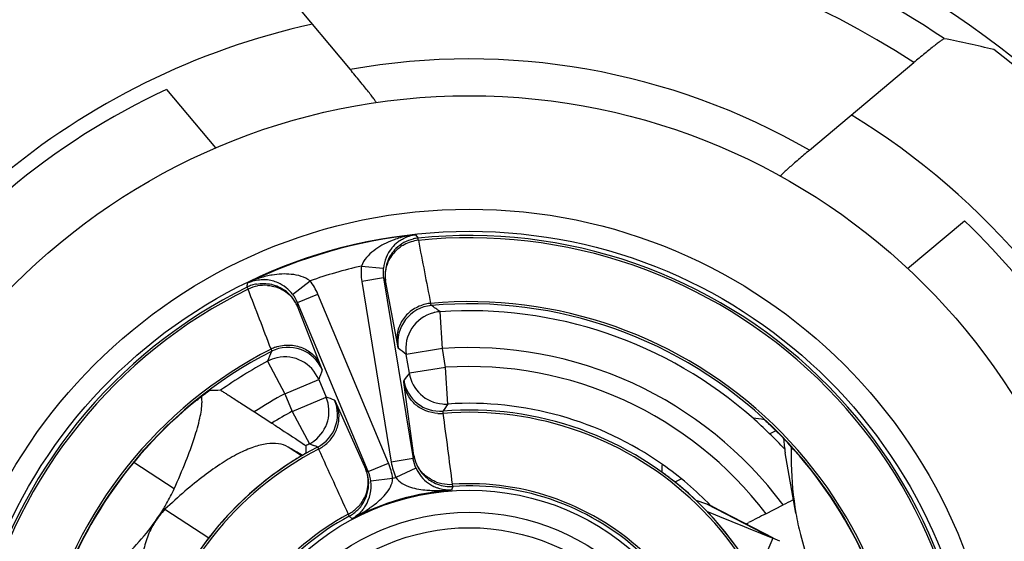
# Model space of a CAD drawing. Units: millimetres. Extents: x 0 to 2940, y 0 to 2079.
# Drawn here: x 2388 to 2401, y 1051 to 1058 of the extents above; entities that cross this region are included whole.
import ezdxf

# ---------------------------------------------------------------- set-up
doc = ezdxf.new("R2010")
doc.units = ezdxf.units.MM

msp = doc.modelspace()

# ---------------------------------------------------------------- linework, layer by layer
for p, q in [((2390.963, 1058.619), (2392.235, 1057.104)), ((2398.48, 1056.007), (2399.898, 1057.198)), ((2389.735, 1056.834), (2390.403, 1056.038)), ((2399.815, 1054.402), (2400.587, 1055.049)), ((2393.123, 1054.859), (2393.158, 1054.813)), ((2393.161, 1054.783), (2393.158, 1054.813)), ((2392.387, 1054.433), (2392.685, 1054.403)), ((2391.451, 1054.049), (2391.688, 1054.233)), ((2392.689, 1054.272), (2392.393, 1054.224)), ((2392.393, 1054.224), (2392.793, 1051.768)), ((2392.689, 1054.272), (2393.089, 1051.816)), ((2392.715, 1054.235), (2392.689, 1054.272)), ((2392.876, 1053.378), (2392.715, 1054.235)), ((2390.833, 1054.146), (2390.838, 1054.204)), ((2390.833, 1054.146), (2390.846, 1054.119)), ((2391.517, 1053.936), (2391.794, 1054.052)), ((2392.756, 1051.757), (2391.794, 1054.052)), ((2391.517, 1053.936), (2391.515, 1053.891)), ((2391.515, 1053.891), (2391.832, 1053.079)), ((2392.479, 1051.641), (2391.517, 1053.936)), ((2393.49, 1053.314), (2393.456, 1053.813)), ((2393.49, 1053.314), (2392.997, 1053.233)), ((2393.532, 1053.057), (2393.49, 1053.314)), ((2391.11, 1053.14), (2391.345, 1052.699)), ((2393.039, 1052.977), (2392.997, 1053.233)), ((2393.532, 1053.057), (2393.039, 1052.977)), ((2393.564, 1052.558), (2393.532, 1053.057)), ((2391.345, 1052.699), (2391.806, 1052.892)), ((2391.806, 1052.892), (2391.907, 1052.652)), ((2393.102, 1051.857), (2392.969, 1052.82)), ((2391.345, 1052.699), (2391.446, 1052.459)), ((2391.446, 1052.459), (2391.907, 1052.652)), ((2392.049, 1052.556), (2392.446, 1051.668)), ((2390.931, 1052.453), (2391.169, 1052.298)), ((2391.446, 1052.459), (2391.683, 1052.019)), ((2398.021, 1052.196), (2397.94, 1052.155)), ((2398.128, 1052.087), (2398.128, 1052.091)), ((2391.433, 1051.95), (2391.39, 1051.974)), ((2391.572, 1051.856), (2391.39, 1051.974)), ((2391.575, 1051.858), (2391.433, 1051.95)), ((2391.683, 1052.019), (2391.719, 1052.004)), ((2391.719, 1052.004), (2391.737, 1051.996)), ((2391.631, 1051.924), (2391.63, 1051.89)), ((2393.089, 1051.816), (2392.793, 1051.768)), ((2393.089, 1051.816), (2393.102, 1051.857)), ((2398.296, 1051.074), (2398.152, 1051.896)), ((2389.842, 1051.408), (2389.292, 1051.765)), ((2392.446, 1051.668), (2392.479, 1051.641)), ((2392.479, 1051.641), (2392.756, 1051.757)), ((2393.129, 1051.685), (2392.857, 1051.559)), ((2392.812, 1051.546), (2392.515, 1051.509)), ((2396.738, 1051.542), (2396.651, 1051.498)), ((2393.629, 1051.438), (2393.614, 1051.387)), ((2393.629, 1051.438), (2393.627, 1051.468)), ((2389.715, 1051.128), (2390.314, 1050.739)), ((2396.933, 1051.252), (2397.081, 1051.201)), ((2397.081, 1051.201), (2397.982, 1050.737)), ((2397.153, 1051.17), (2397.985, 1050.742)), ((2397.889, 1051.068), (2398.123, 1051.187)), ((2392.208, 1051.061), (2392.222, 1051.035)), ((2392.261, 1050.999), (2392.222, 1051.035)), ((2397.982, 1050.737), (2397.752, 1050.199)), ((2398.079, 1050.693), (2397.982, 1050.737))]:
    msp.add_line(p, q)
for radius in [14.2, 14, 8.75, 7.209, 6.909, 3.391, 3.091, 2.881]:
    msp.add_circle((2393.854, 1047.997), radius)
for centre, radius, start, end in [((2393.854, 1047.997), 11.509, 55.865, 106.4615), ((2393.854, 1047.997), 11.854, 105.4101, 74.5899), ((2393.854, 1047.997), 11.782, 109.894, 150.106), ((2393.854, 1047.997), 11.009, 56.699, 105.2248), ((2393.854, 1047.997), 9.954, 102.3567, 157.6434), ((2393.854, 1047.997), 11.782, 27.2508, 52.7492), ((2393.854, 1047.997), 9.25, 59.9973, 100.0838), ((2393.854, 1047.997), 9.75, 114.9908, 145.0092), ((2393.854, 1047.997), 9.954, 21.4519, 58.5479), ((2393.854, 1047.997), 9.75, 33.6699, 46.3301), ((2393.854, 1047.997), 6.901, 96.0855, 115.9145), ((2393.232, 1053.689), 1.173, 109.9359, 112.5891), ((2393.196, 1054.354), 0.513, 127.9584, 140.7376), ((2393.258, 1053.613), 1.253, 101.9441, 109.8844), ((2393.209, 1054.313), 0.502, 103.6605, 134.7227), ((2393.193, 1054.358), 0.507, 124.4926, 127.9353), ((2393.271, 1053.557), 1.311, 96.5125, 101.9859), ((2393.209, 1054.315), 0.501, 95.8624, 103.6412), ((2393.854, 1047.997), 6.851, 356.165, 95.835), ((2393.854, 1047.997), 6.821, 356.165, 95.835), ((2809.569, 1135.475), 424.154, 190.96691, 191.08477), ((2393.2, 1054.351), 0.517, 140.7366, 174.2047), ((2393.214, 1054.266), 0.519, 118.3083, 125.7171), ((2393.21, 1054.315), 0.501, 158.1323, 181.4588), ((2393.854, 1047.997), 6.601, 102.8458, 109.1542), ((2393.186, 1054.353), 0.804, 174.2582, 189.2162), ((2393.185, 1054.353), 0.503, 174.264, 189.2221), ((2393.157, 1054.305), 0.448, 172.6556, 180.8228), ((2391.399, 1053.028), 1.304, 107.3503, 115.4999), ((2391.382, 1053.083), 1.246, 103.3832, 107.3422), ((2391.045, 1053.742), 0.507, 84.7912, 87.5077), ((2391.044, 1053.737), 0.512, 65.9084, 84.7764), ((2391.367, 1053.147), 1.18, 99.4107, 103.3804), ((2391.053, 1053.741), 0.804, 22.7844, 37.7411), ((2393.209, 1054.315), 0.5, 181.4471, 189.2264), ((2393.152, 1054.305), 0.442, 180.8117, 189.0411), ((2393.854, 1047.997), 6.851, 116.165, 215.835), ((2393.854, 1047.997), 6.821, 116.165, 215.835), ((2391.053, 1053.697), 0.501, 108.3587, 116.1376), ((2391.077, 1053.638), 0.534, 101.0623, 115.5779), ((1994.952, 901.887), 424.154, 20.91523, 21.03309), ((2391.054, 1053.696), 0.502, 100.6158, 108.3707), ((2391.075, 1053.648), 0.524, 86.3283, 101.0361), ((2391.042, 1053.732), 0.518, 37.8088, 65.9468), ((2391.052, 1053.697), 0.501, 30.5412, 53.8676), ((2391.103, 1053.716), 0.448, 31.1773, 39.3445), ((2391.054, 1053.741), 0.503, 22.7803, 37.7356), ((2391.053, 1053.697), 0.5, 22.7736, 30.5529), ((2391.107, 1053.718), 0.442, 22.9589, 31.1883), ((2393.854, 1047.997), 5.953, 356.9247, 95.0753), ((2393.382, 1053.399), 0.5, 95.0038, 189.2444), ((2393.381, 1053.397), 0.533, 95.7414, 103.0759), ((2393.854, 1047.997), 5.923, 357.002, 94.998), ((2383.822, 1040.491), 16.441, 54.1267, 54.6333), ((2393.491, 1053.313), 0.501, 93.9443, 101.9664), ((2393.854, 1047.997), 5.829, 48.5415, 93.9135), ((2393.491, 1053.314), 0.5, 104.3685, 189.2451), ((2393.491, 1053.31), 0.504, 101.9584, 104.355), ((2393.854, 1047.997), 5.953, 116.9247, 215.0753), ((2393.854, 1047.997), 5.923, 117.002, 214.998), ((2406.34, 1046.947), 16.441, 157.3667, 157.8733), ((2391.394, 1052.827), 0.533, 108.9241, 116.2586), ((2391.392, 1052.829), 0.5, 22.7558, 116.9962), ((2383.92, 1041.788), 14.607, 51.5829, 52.1252), ((2393.854, 1047.997), 5.329, 36.7697, 93.9135), ((2393.854, 1047.997), 5.829, 118.0865, 125.4585), ((2391.345, 1052.698), 0.501, 102.2247, 118.0557), ((2391.345, 1052.699), 0.5, 22.7591, 102.1901), ((2405.569, 1047.996), 14.607, 159.8748, 160.4171), ((2393.854, 1047.997), 5.071, 37.2734, 93.6404), ((2404.687, 1043.693), 14.895, 141.4441, 141.919), ((2393.456, 1052.961), 0.5, 189.2574, 274.5828), ((2393.532, 1053.057), 0.5, 189.2559, 265.0921), ((2390.779, 1038.491), 14.257, 91.2304, 91.8431), ((2393.854, 1047.997), 5.918, 128.7419, 165.2581), ((2393.854, 1047.997), 5.329, 118.0865, 123.2695), ((2391.446, 1052.459), 0.5, 306.9079, 22.7441), ((2391.562, 1052.417), 0.5, 297.4172, 22.7427), ((2386.948, 1038.607), 14.895, 70.081, 70.5559), ((2393.532, 1053.058), 0.501, 265.0782, 273.6054), ((2403.778, 1045.241), 12.565, 144.3834, 144.9217), ((2393.854, 1047.997), 4.48, 357.4098, 94.5902), ((2393.854, 1047.997), 4.571, 54.9232, 93.6404), ((2393.854, 1047.997), 5.071, 118.3596, 121.978), ((2393.454, 1052.961), 0.531, 266.9017, 274.9392), ((2393.854, 1047.997), 4.449, 357.433, 94.567), ((2074.047, 1009.966), 322.263, 7.39928, 7.57216), ((2395.919, 1038.222), 14.257, 82.1569, 82.7696), ((2393.854, 1047.997), 5.829, 42.6143, 48.5415), ((2393.854, 1047.997), 5.918, 8.7419, 45.2581), ((2399.961, 1052.213), 1.837, 183.9258, 189.9384), ((2393.854, 1047.997), 4.48, 117.4098, 214.5902), ((2393.854, 1047.997), 4.449, 117.433, 214.567), ((2406.374, 1078.794), 30.721, 240.8995, 241.2366), ((2409.184, 1051.39), 17.561, 178.0381, 178.2582), ((2393.854, 1047.997), 4.571, 118.3596, 119.0768), ((2391.445, 1052.459), 0.501, 298.3913, 306.0919), ((2386.933, 1040.482), 12.476, 67.0774, 67.3495), ((2391.443, 1052.462), 0.504, 306.0825, 306.9122), ((2391.563, 1052.419), 0.531, 297.0608, 305.0983), ((2685.219, 1185.217), 322.263, 204.42784, 204.60072), ((2393.585, 1051.897), 0.503, 189.284, 204.929), ((2393.596, 1051.937), 0.5, 189.2774, 197.7212), ((2393.539, 1051.929), 0.443, 189.4667, 198.4474), ((2393.854, 1047.997), 4.482, 122.569, 171.431), ((2391.985, 1051.475), 0.5, 14.2787, 22.7226), ((2392.038, 1051.499), 0.443, 13.5527, 22.5333), ((2392.014, 1051.447), 0.804, 7.0642, 22.7111), ((2393.586, 1051.898), 0.804, 189.2891, 204.9356), ((2393.545, 1051.931), 0.449, 198.4326, 207.3329), ((2393.598, 1051.938), 0.502, 197.7061, 223.0235), ((2393.601, 1051.905), 0.52, 205.0234, 234.4915), ((2379.047, 1052.968), 17.477, 355.631, 355.9624), ((2393.854, 1047.997), 4.571, 44.1299, 54.9232), ((2391.983, 1051.475), 0.503, 357.4477, 14.2541), ((2392.016, 1051.447), 0.503, 7.0704, 22.7167), ((2393.854, 1047.997), 3.699, 105.637, 106.363), ((2393.598, 1051.94), 0.503, 223.1124, 239.8957), ((2392, 1051.445), 0.518, 328.5466, 7.0033), ((2393.598, 1051.902), 0.516, 234.4742, 242.0122), ((2393.597, 1051.939), 0.502, 239.9839, 265.2936), ((2393.597, 1051.899), 0.513, 241.9956, 249.6556), ((2393.585, 1051.982), 0.516, 250.1191, 258.2405), ((2393.587, 1051.996), 0.529, 258.2837, 274.2395), ((2393.596, 1051.938), 0.501, 265.2783, 273.7218), ((2393.854, 1047.997), 3.479, 358.2486, 93.7514), ((2393.854, 1047.997), 3.449, 358.2486, 93.7514), ((2393.854, 1047.997), 4.482, 2.569, 51.431), ((2393.854, 1047.997), 3.399, 94.0494, 117.9506), ((2393.432, 1053.155), 1.773, 265.0351, 267.545), ((2393.445, 1054.051), 2.67, 271.6802, 273.6242), ((2391.961, 1051.529), 0.529, 297.7605, 313.7164), ((2391.97, 1051.519), 0.516, 313.7596, 321.8811), ((2391.986, 1051.475), 0.5, 315.1474, 323.6017), ((2392.004, 1051.443), 0.513, 322.3473, 328.5365), ((2391.502, 1052.564), 1.734, 305.2162, 306.9682), ((2396.825, 1050.517), 0.731, 68.6419, 69.4948), ((2423.699, 1000.996), 56.332, 116.8591, 117.0018), ((2398.112, 1051.52), 0.302, 296.8634, 300.1624), ((2393.854, 1047.997), 3.479, 118.2486, 213.7514), ((2393.854, 1047.997), 3.449, 118.2486, 213.7514), ((2391.985, 1051.476), 0.501, 298.2782, 306.7216), ((2390.978, 1053.373), 2.699, 298.3895, 299.6297), ((2391.984, 1051.477), 0.502, 306.7063, 315.1176), ((2431.081, 1134.144), 89.734, 247.74105, 248.35488), ((2420.341, 1006.975), 49.48, 116.9849, 117.2929), ((2397.513, 1051.217), 0.305, 290.0388, 297.2932)]:
    msp.add_arc(centre, radius, start, end)
msp.add_ellipse((2399.457, 1041.32), major_axis=(-11.209, 13.358), ratio=0.866113, start_param=-0.864596, end_param=-0.822672)
for points, knots in [([(2400.312, 1057.523), (2400.311, 1057.523), (2400.306, 1057.521), (2400.299, 1057.516), (2400.287, 1057.508), (2400.264, 1057.492), (2400.228, 1057.465), (2400.176, 1057.425), (2400.115, 1057.376), (2400.021, 1057.3), (2399.948, 1057.24), (2399.898, 1057.198)], [0, 0, 0, 0, 0.008202, 0.025633, 0.052339, 0.08801, 0.184495, 0.310707, 0.461325, 0.630474, 1, 1, 1, 1]), ([(2392.589, 1056.655), (2392.59, 1056.655), (2392.588, 1056.661), (2392.584, 1056.666), (2392.575, 1056.68), (2392.557, 1056.705), (2392.526, 1056.746), (2392.481, 1056.804), (2392.427, 1056.871), (2392.344, 1056.973), (2392.279, 1057.051), (2392.235, 1057.104)], [0, 0, 0, 0, 0.004939, 0.020358, 0.046661, 0.083257, 0.184019, 0.314987, 0.468427, 0.637476, 1, 1, 1, 1]), ([(2398.48, 1056.007), (2398.429, 1055.965), (2398.356, 1055.903), (2398.263, 1055.822), (2398.203, 1055.769), (2398.154, 1055.725), (2398.121, 1055.694), (2398.102, 1055.675), (2398.093, 1055.665), (2398.088, 1055.66), (2398.086, 1055.655), (2398.087, 1055.655)], [0, 0, 0, 0, 0.374362, 0.545996, 0.698724, 0.825965, 0.921523, 0.955751, 0.980295, 0.994869, 1, 1, 1, 1]), ([(2392.781, 1054.772), (2392.701, 1054.739), (2392.546, 1054.653), (2392.419, 1054.517), (2392.387, 1054.433)], [0, 0, 0, 0, 0.492194, 1, 1, 1, 1]), ([(2392.905, 1054.776), (2392.922, 1054.787), (2392.989, 1054.828), (2393.065, 1054.852), (2393.123, 1054.859)], [0, 0, 0, 0, 0.260289, 1, 1, 1, 1]), ([(2392.912, 1054.687), (2392.894, 1054.674), (2392.826, 1054.619), (2392.773, 1054.545), (2392.747, 1054.486)], [0, 0, 0, 0, 0.254152, 1, 1, 1, 1]), ([(2390.838, 1054.204), (2390.855, 1054.212), (2390.928, 1054.241), (2391.008, 1054.251), (2391.067, 1054.249)], [0, 0, 0, 0, 0.243895, 1, 1, 1, 1]), ([(2391.688, 1054.233), (2391.616, 1054.287), (2391.436, 1054.335), (2391.259, 1054.325), (2391.174, 1054.311)], [0, 0, 0, 0, 0.507766, 1, 1, 1, 1]), ([(2391.108, 1054.17), (2391.13, 1054.169), (2391.217, 1054.158), (2391.301, 1054.123), (2391.354, 1054.086)], [0, 0, 0, 0, 0.254152, 1, 1, 1, 1]), ([(2393.26, 1053.915), (2393.2, 1053.901), (2393.084, 1053.852), (2392.949, 1053.724), (2392.872, 1053.558), (2392.866, 1053.436), (2392.876, 1053.378)], [0, 0, 0, 0, 0.257144, 0.509992, 0.757076, 1, 1, 1, 1]), ([(2393.338, 1053.897), (2393.337, 1053.898), (2393.336, 1053.901), (2393.334, 1053.906), (2393.331, 1053.915), (2393.329, 1053.922), (2393.328, 1053.927)], [0, 0, 0, 0, 0.07917, 0.272477, 0.580354, 1, 1, 1, 1]), ([(2391.159, 1053.305), (2391.16, 1053.3), (2391.162, 1053.293), (2391.164, 1053.284), (2391.165, 1053.278), (2391.166, 1053.275), (2391.165, 1053.274)], [0, 0, 0, 0, 0.419645, 0.727523, 0.92083, 1, 1, 1, 1]), ([(2391.221, 1053.331), (2391.28, 1053.351), (2391.404, 1053.371), (2391.587, 1053.333), (2391.741, 1053.233), (2391.81, 1053.133), (2391.832, 1053.079)], [0, 0, 0, 0, 0.257144, 0.509992, 0.757076, 1, 1, 1, 1]), ([(2392.888, 1053.319), (2392.887, 1053.32), (2392.887, 1053.326), (2392.883, 1053.336), (2392.88, 1053.355), (2392.877, 1053.37), (2392.876, 1053.378)], [0, 0, 0, 0, 0.073959, 0.266205, 0.575775, 1, 1, 1, 1]), ([(2391.832, 1053.079), (2391.836, 1053.071), (2391.841, 1053.057), (2391.848, 1053.04), (2391.851, 1053.029), (2391.854, 1053.023), (2391.853, 1053.022)], [0, 0, 0, 0, 0.424225, 0.733795, 0.926041, 1, 1, 1, 1]), ([(2392.969, 1052.82), (2392.968, 1052.829), (2392.966, 1052.843), (2392.963, 1052.862), (2392.963, 1052.873), (2392.961, 1052.879), (2392.962, 1052.88)], [0, 0, 0, 0, 0.425621, 0.735616, 0.927388, 1, 1, 1, 1]), ([(2390.151, 1052.612), (2390.171, 1052.629), (2390.201, 1052.653), (2390.24, 1052.682), (2390.266, 1052.702), (2390.287, 1052.717), (2390.303, 1052.73), (2390.314, 1052.736), (2390.319, 1052.741), (2390.32, 1052.741)], [0, 0, 0, 0, 0.370475, 0.540348, 0.691862, 0.819001, 0.915853, 0.977366, 1, 1, 1, 1]), ([(2390.473, 1052.745), (2390.474, 1052.745), (2390.477, 1052.742), (2390.485, 1052.738), (2390.497, 1052.731), (2390.522, 1052.716), (2390.562, 1052.69), (2390.62, 1052.653), (2390.688, 1052.609), (2390.793, 1052.542), (2390.875, 1052.489), (2390.931, 1052.453)], [0, 0, 0, 0, 0.006396, 0.022893, 0.049269, 0.085112, 0.182879, 0.310837, 0.462791, 0.632324, 1, 1, 1, 1]), ([(2393.426, 1052.431), (2393.37, 1052.434), (2393.261, 1052.457), (2393.119, 1052.542), (2393.014, 1052.667), (2392.978, 1052.768), (2392.969, 1052.82)], [0, 0, 0, 0, 0.256894, 0.50914, 0.756288, 1, 1, 1, 1]), ([(2390.219, 1052.571), (2390.219, 1052.579), (2390.22, 1052.608), (2390.218, 1052.637), (2390.215, 1052.659)], [0, 0, 0, 0, 0.272244, 1, 1, 1, 1]), ([(2392.023, 1052.611), (2392.024, 1052.61), (2392.026, 1052.604), (2392.032, 1052.595), (2392.039, 1052.577), (2392.045, 1052.564), (2392.049, 1052.556)], [0, 0, 0, 0, 0.072612, 0.264383, 0.574378, 1, 1, 1, 1]), ([(2389.842, 1051.408), (2389.897, 1051.531), (2389.995, 1051.76), (2390.113, 1052.08), (2390.181, 1052.313), (2390.211, 1052.471), (2390.218, 1052.539), (2390.219, 1052.571)], [0, 0, 0, 0, 0.329852, 0.608371, 0.83214, 0.923035, 1, 1, 1, 1]), ([(2391.868, 1051.984), (2391.913, 1052.016), (2391.994, 1052.094), (2392.069, 1052.241), (2392.092, 1052.402), (2392.069, 1052.508), (2392.049, 1052.556)], [0, 0, 0, 0, 0.256894, 0.509139, 0.756288, 1, 1, 1, 1]), ([(2393.5, 1052.432), (2393.499, 1052.436), (2393.498, 1052.444), (2393.496, 1052.453), (2393.496, 1052.458), (2393.495, 1052.462), (2393.496, 1052.462)], [0, 0, 0, 0, 0.425862, 0.735762, 0.927017, 1, 1, 1, 1]), ([(2397.865, 1052.346), (2397.866, 1052.345), (2397.87, 1052.34), (2397.88, 1052.333), (2397.895, 1052.318), (2397.915, 1052.301), (2397.938, 1052.279), (2397.974, 1052.245), (2398.001, 1052.218), (2398.02, 1052.2)], [0, 0, 0, 0, 0.022634, 0.084148, 0.180999, 0.308138, 0.459652, 0.629525, 1, 1, 1, 1]), ([(2391.169, 1052.298), (2391.213, 1052.269), (2391.357, 1052.175), (2391.502, 1052.081), (2391.601, 1052.014)], [0, 0, 0, 0, 0.305912, 1, 1, 1, 1]), ([(2391.39, 1051.974), (2391.35, 1051.997), (2391.254, 1052.027), (2391.092, 1052.022), (2390.908, 1051.974), (2390.704, 1051.884), (2390.479, 1051.752), (2390.236, 1051.58), (2389.977, 1051.37), (2389.804, 1051.212), (2389.715, 1051.128)], [0, 0, 0, 0, 0.069818, 0.149569, 0.244674, 0.357922, 0.490371, 0.642029, 0.812299, 1, 1, 1, 1]), ([(2391.601, 1052.014), (2391.604, 1052.012), (2391.614, 1052.005), (2391.623, 1051.999), (2391.629, 1051.994)], [0, 0, 0, 0, 0.338595, 1, 1, 1, 1]), ([(2391.629, 1051.994), (2391.63, 1051.994), (2391.631, 1051.993), (2391.633, 1051.992), (2391.633, 1051.992)], [0, 0, 0, 0, 0.727054, 1, 1, 1, 1]), ([(2391.792, 1051.974), (2391.793, 1051.973), (2391.794, 1051.97), (2391.796, 1051.966), (2391.8, 1051.957), (2391.803, 1051.95), (2391.804, 1051.946)], [0, 0, 0, 0, 0.072983, 0.264237, 0.574138, 1, 1, 1, 1]), ([(2398.233, 1051.978), (2398.231, 1051.9), (2398.23, 1051.597), (2398.257, 1051.294), (2398.296, 1051.072)], [0, 0, 0, 0, 0.257301, 1, 1, 1, 1]), ([(2391.63, 1051.89), (2391.63, 1051.89), (2391.628, 1051.889), (2391.625, 1051.887), (2391.62, 1051.884), (2391.61, 1051.878), (2391.593, 1051.868), (2391.569, 1051.854), (2391.54, 1051.836), (2391.497, 1051.81), (2391.464, 1051.789), (2391.441, 1051.774)], [0, 0, 0, 0, 0.005961, 0.022486, 0.049258, 0.085819, 0.185275, 0.31445, 0.466558, 0.635347, 1, 1, 1, 1]), ([(2392.545, 1051.179), (2392.606, 1051.224), (2392.723, 1051.322), (2392.81, 1051.467), (2392.812, 1051.546)], [0, 0, 0, 0, 0.492953, 1, 1, 1, 1]), ([(2392.857, 1051.559), (2392.901, 1051.493), (2393.052, 1051.417), (2393.203, 1051.395), (2393.278, 1051.389)], [0, 0, 0, 0, 0.507225, 1, 1, 1, 1]), ([(2393.41, 1051.498), (2393.393, 1051.504), (2393.327, 1051.532), (2393.267, 1051.574), (2393.229, 1051.612)], [0, 0, 0, 0, 0.253215, 1, 1, 1, 1]), ([(2396.649, 1051.502), (2396.628, 1051.518), (2396.597, 1051.543), (2396.557, 1051.573), (2396.53, 1051.594), (2396.508, 1051.61), (2396.492, 1051.622), (2396.483, 1051.629), (2396.478, 1051.633), (2396.475, 1051.635), (2396.473, 1051.636), (2396.473, 1051.637)], [0, 0, 0, 0, 0.364653, 0.533442, 0.68555, 0.814725, 0.914181, 0.950742, 0.977514, 0.994039, 1, 1, 1, 1]), ([(2389.698, 1051.139), (2389.712, 1051.161), (2389.763, 1051.249), (2389.81, 1051.339), (2389.842, 1051.408)], [0, 0, 0, 0, 0.25545, 1, 1, 1, 1]), ([(2392.376, 1051.201), (2392.391, 1051.22), (2392.444, 1051.299), (2392.474, 1051.393), (2392.479, 1051.464)], [0, 0, 0, 0, 0.254735, 1, 1, 1, 1]), ([(2393.614, 1051.387), (2393.598, 1051.386), (2393.532, 1051.387), (2393.466, 1051.401), (2393.419, 1051.418)], [0, 0, 0, 0, 0.241832, 1, 1, 1, 1]), ([(2388.97, 1050.306), (2389.045, 1050.369), (2389.32, 1050.617), (2389.558, 1050.906), (2389.698, 1051.139)], [0, 0, 0, 0, 0.264947, 1, 1, 1, 1]), ([(2389.715, 1051.128), (2389.663, 1051.074), (2389.571, 1050.955), (2389.469, 1050.754), (2389.411, 1050.535), (2389.403, 1050.383), (2389.407, 1050.308)], [0, 0, 0, 0, 0.249115, 0.497468, 0.747008, 1, 1, 1, 1]), ([(2392.411, 1051.129), (2392.4, 1051.115), (2392.357, 1051.065), (2392.304, 1051.023), (2392.261, 1050.999)], [0, 0, 0, 0, 0.262663, 1, 1, 1, 1]), ([(2397.155, 1051.169), (2397.15, 1051.171), (2397.129, 1051.182), (2397.108, 1051.191), (2397.091, 1051.197)], [0, 0, 0, 0, 0.209677, 1, 1, 1, 1]), ([(2398.296, 1051.072), (2398.313, 1050.975), (2398.39, 1050.614), (2398.522, 1050.263), (2398.653, 1050.025)], [0, 0, 0, 0, 0.264947, 1, 1, 1, 1])]:
    msp.add_open_spline(points, degree=3, knots=knots)
for points in [[(2393.161, 1054.783), (2393.094, 1054.775), (2393.028, 1054.755), (2392.968, 1054.723)], [(2392.856, 1054.67), (2392.809, 1054.623), (2392.77, 1054.564), (2392.745, 1054.502)], [(2392.747, 1054.486), (2392.73, 1054.446), (2392.719, 1054.404), (2392.713, 1054.362)], [(2390.962, 1054.189), (2391.028, 1054.201), (2391.098, 1054.2), (2391.164, 1054.185)], [(2391.164, 1054.185), (2391.23, 1054.17), (2391.294, 1054.141), (2391.348, 1054.101)], [(2391.354, 1054.086), (2391.39, 1054.062), (2391.422, 1054.033), (2391.449, 1054)], [(2393.229, 1051.612), (2393.196, 1051.645), (2393.168, 1051.684), (2393.146, 1051.725)], [(2392.479, 1051.464), (2392.483, 1051.51), (2392.479, 1051.557), (2392.468, 1051.603)], [(2392.388, 1051.178), (2392.445, 1051.256), (2392.48, 1051.356), (2392.485, 1051.452)], [(2393.356, 1051.384), (2393.412, 1051.381), (2393.468, 1051.381), (2393.524, 1051.383)], [(2392.312, 1051.027), (2392.377, 1051.064), (2392.441, 1051.104), (2392.502, 1051.147)]]:
    msp.add_open_spline(points, degree=3)

doc.saveas('drawing.dxf')
